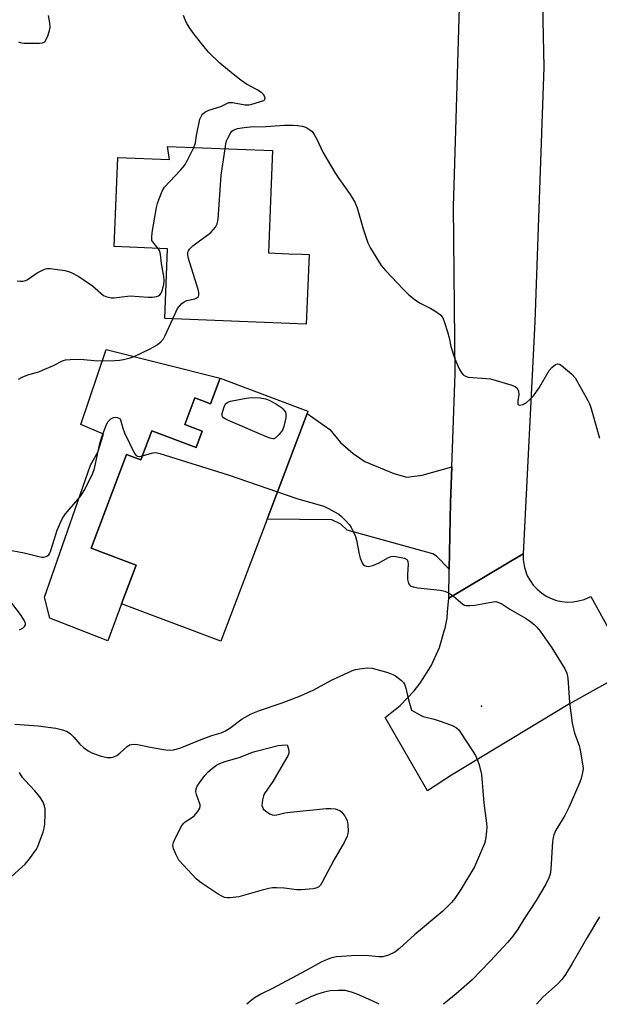
# Model space of a CAD drawing. Units: inches. Extents: x 1279761 to 1285761, y 489452 to 493453.
# Drawn here: x 1279960 to 1280128, y 489453 to 489740 of the extents above; entities that cross this region are included whole.
import ezdxf

# ---------------------------------------------------------------- set-up
doc = ezdxf.new("R2010")
doc.units = ezdxf.units.IN
doc.header["$MEASUREMENT"] = 0
for name, color, linetype in [('BLDG-Footprint', 5, 'Continuous'), ('CULTRL-Pad', 6, 'Continuous'), ('ELEV-Spot Elevation', 7, 'Continuous'), ('TRANS-Driveway', 251, 'Continuous'), ('TRANS-Road', 130, 'Continuous'), ('Undefined', 1, 'Continuous')]:
    doc.layers.add(name, color=color, linetype=linetype)

msp = doc.modelspace()

# ---------------------------------------------------------------- linework, layer by layer
at = {"layer": 'BLDG-Footprint'}
for points, elevation in [([(1280033.24, 489701.54), (1280032.76, 489689.42), (1280032.05, 489671.74), (1280037.95, 489671.5), (1280041.76, 489671.35), (1280043.86, 489671.27), (1280043.05, 489651.02), (1280001.81, 489652.68), (1280002.63, 489672.96), (1279987.13, 489673.58), (1279988.18, 489699.54), (1280003.16, 489698.94), (1280002.67, 489702.78)], 351.15), ([(1280017.99, 489635.33), (1280043.52, 489625.68), (1280043.26, 489624.99), (1280031.65, 489594.27), (1280018.2, 489558.66), (1279989.27, 489569.59), (1279993.53, 489580.88), (1279980.42, 489585.83), (1279990.71, 489613.06), (1279994.83, 489611.5), (1279998.04, 489620), (1280010.95, 489615.12), (1280012.75, 489619.9), (1280007.71, 489621.8), (1280010.62, 489629.52), (1280015.14, 489627.81)], 354.45)]:
    msp.add_lwpolyline(points, close=True, dxfattribs=dict(at, elevation=elevation))
at = {"layer": 'CULTRL-Pad'}
msp.add_lwpolyline([(1280017.99, 489635.33), (1280015.15, 489627.81), (1280010.62, 489629.52), (1280007.71, 489621.8), (1280012.75, 489619.9), (1280010.95, 489615.13), (1279998.04, 489620), (1279994.83, 489611.5), (1279990.71, 489613.06), (1279980.42, 489585.83), (1279993.53, 489580.88), (1279989.27, 489569.59), (1279985.21, 489558.85), (1279968.31, 489565.41), (1279966.8, 489571.52), (1279980.16, 489609.96), (1279982.35, 489613.72), (1279984.03, 489618.96), (1279977.35, 489621.78), (1279984.78, 489643.64)], close=True, dxfattribs=at)
at = {"layer": 'ELEV-Spot Elevation'}
msp.add_point((1280094.1, 489539.8, 355.74), dxfattribs=at)
at = {"layer": 'TRANS-Driveway'}
msp.add_lwpolyline([(1280085.44, 489609.46), (1280085.05, 489599.1), (1280084.7, 489579.66), (1280081.01, 489583.47), (1280079.87, 489584.14), (1280054.99, 489591.04), (1280053.09, 489592.76), (1280050.53, 489594.01), (1280031.65, 489594.27), (1280043.26, 489624.99), (1280049.88, 489620.37), (1280053, 489616.55), (1280056.69, 489613.4), (1280060.11, 489611.01), (1280068.56, 489607.53), (1280072.36, 489606.47), (1280076.83, 489607.03)], close=True, dxfattribs=at)
at = {"layer": 'TRANS-Road'}
msp.add_lwpolyline([(1280111.37, 489770.69), (1280111.98, 489739.46), (1280112.25, 489725.84), (1280109.61, 489651.69), (1280106.18, 489584.11), (1280084.55, 489571.24), (1280084.7, 489579.66), (1280085.05, 489599.1), (1280085.44, 489609.46), (1280086.46, 489636.54), (1280085.89, 489685.45), (1280085.98, 489688.27), (1280086.57, 489707.48), (1280087.78, 489746.74)], dxfattribs=at)
msp.add_lwpolyline([(1280084.55, 489571.24), (1280106.18, 489584.11), (1280106.2, 489582.48), (1280106.61, 489580.13), (1280107.43, 489577.76), (1280109.17, 489575), (1280110.28, 489573.8), (1280111.52, 489572.75), (1280112.91, 489571.84), (1280114.36, 489571.13), (1280115.9, 489570.59), (1280117.49, 489570.25), (1280119.12, 489570.1), (1280120.75, 489570.16), (1280122.37, 489570.41), (1280123.94, 489570.86), (1280125.89, 489571.73), (1280137.69, 489550.46), (1280119.67, 489540.47), (1280085.37, 489519.68), (1280078.4, 489515.11), (1280066.04, 489536.52), (1280070.35, 489539.96), (1280074.43, 489544.2), (1280076.24, 489546.51), (1280079.38, 489551.49), (1280081.81, 489556.85), (1280083.33, 489561.96), (1280083.47, 489562.49), (1280084.04, 489565.38), (1280084.22, 489567.27)], close=True, dxfattribs=at)
at = {"layer": 'Undefined'}
for points, elevation in [([(1279959.21, 489733.19), (1279959.72, 489733.01), (1279960.87, 489732.88), (1279965.38, 489732.83), (1279966.21, 489732.93), (1279966.86, 489733.27), (1279967.28, 489733.91), (1279967.73, 489734.94), (1279968.29, 489736.57), (1279968.46, 489737.4), (1279968.4, 489738.72), (1279967.94, 489740.89)], 348), ([(1280010.28, 489702.47), (1280010.77, 489703.84), (1280011.08, 489705.92), (1280012.09, 489710.7), (1280012.64, 489711.88), (1280012.96, 489712.29), (1280013.5, 489712.74), (1280014.63, 489713.31), (1280018.2, 489714.44), (1280020.47, 489715.57), (1280021.53, 489715.6), (1280025.2, 489714.9), (1280026.4, 489714.86), (1280027.2, 489715.04), (1280030.69, 489716.17), (1280031.02, 489716.41), (1280031.06, 489716.94), (1280030.68, 489717.8), (1280030.14, 489718.37), (1280028.72, 489719.28), (1280025.59, 489720.89), (1280023.97, 489722.03), (1280021.73, 489723.78), (1280017.89, 489726.98), (1280014.61, 489730.21), (1280013.28, 489731.73), (1280010.28, 489735.6), (1280009.33, 489736.93), (1280008.3, 489738.61), (1280007.78, 489739.6), (1280007.25, 489740.9)], 350), ([(1279999.92, 489673.07), (1279998.34, 489674.96), (1279998.11, 489675.42), (1279998.02, 489676.23), (1279998.19, 489677.67), (1279999.44, 489684.99), (1279999.71, 489686.14), (1280000.18, 489687.53), (1280001.03, 489689.71), (1280001.77, 489690.95), (1280006.41, 489695.89), (1280007.55, 489697.22), (1280008.44, 489698.76), (1280010.28, 489702.47)], 350), ([(1280004.2, 489652.58), (1280005.58, 489655.53), (1280006.08, 489656.22), (1280006.84, 489657.02), (1280007.48, 489657.53), (1280008.22, 489657.89), (1280010.57, 489658.43), (1280011.17, 489658.65), (1280011.64, 489659.1), (1280011.8, 489659.5), (1280011.79, 489660.28), (1280011.59, 489661.11), (1280008.76, 489670.16), (1280008.55, 489671.2), (1280008.54, 489671.94), (1280008.7, 489672.4), (1280009.01, 489672.83), (1280010.05, 489673.82), (1280011.9, 489675.32), (1280014.38, 489676.99), (1280015.28, 489677.73), (1280016.62, 489679.21), (1280017.14, 489680.18), (1280017.37, 489681.62), (1280018.29, 489694.4), (1280019.41, 489702.1)], 352), ([(1279958.87, 489663.66), (1279959.71, 489663.52), (1279960.51, 489663.54), (1279961.28, 489663.68), (1279961.78, 489663.89), (1279964.68, 489665.96), (1279966, 489666.67), (1279967.08, 489667.1), (1279967.63, 489667.2), (1279968.45, 489667.19), (1279972.76, 489666.62), (1279973.78, 489666.36), (1279974.53, 489666.08), (1279976.8, 489664.89), (1279980.76, 489662.22), (1279984.02, 489659.39), (1279984.94, 489658.93), (1279986.21, 489658.69), (1279987.07, 489658.72), (1279991.71, 489659.26), (1279997.03, 489658.91), (1279998.2, 489658.9), (1279999.55, 489659.09), (1280000.04, 489659.27), (1280000.4, 489659.53), (1280000.78, 489660.02), (1280001.18, 489661.01), (1280001.59, 489662.63), (1280001.7, 489663.73), (1280001.59, 489664.88), (1280000.91, 489668.68), (1280000.55, 489671.44), (1280000.25, 489672.45), (1279999.92, 489673.07)], 350), ([(1279959.26, 489635), (1279960.27, 489635.55), (1279961.92, 489636.22), (1279965.11, 489637.17), (1279966.21, 489637.59), (1279969.43, 489639.02), (1279972.06, 489640.36), (1279972.87, 489640.62), (1279974.31, 489640.76), (1279977.23, 489640.78), (1279982.29, 489640.35), (1279987.24, 489640.44), (1279988.69, 489640.53), (1279989.82, 489640.71), (1279991.78, 489641.18), (1279992.87, 489641.55), (1279997.61, 489643.83), (1279999.59, 489645.02), (1280000.69, 489645.91), (1280001.42, 489646.75), (1280001.99, 489647.67), (1280004.2, 489652.58)], 352), ([(1279955.76, 489585.36), (1279960.91, 489584.43), (1279965.16, 489583.36), (1279966.01, 489583.21), (1279966.54, 489583.2), (1279967.26, 489583.34), (1279967.68, 489583.53), (1279968.04, 489583.85), (1279968.31, 489584.3), (1279968.62, 489585.1), (1279970.48, 489591.05), (1279971.91, 489594.29), (1279972.93, 489595.79), (1279976.53, 489599.92), (1279977.41, 489601.05), (1279978.31, 489602.59), (1279980.79, 489607.35), (1279981.37, 489609.01), (1279982.96, 489616.27), (1279983.53, 489618.23), (1279984.82, 489621.76), (1279985.39, 489622.69), (1279986.13, 489623.45), (1279986.89, 489623.8), (1279987.51, 489623.89), (1279988.1, 489623.83), (1279988.82, 489623.45), (1279989.61, 489620.73), (1279990.08, 489619.39), (1279993.02, 489613.36), (1279993.51, 489612.76), (1279993.92, 489612.54), (1279994.42, 489612.51), (1279995.27, 489612.67)], 354), ([(1279995.27, 489612.67), (1279998.34, 489613.58), (1279999.27, 489613.61), (1280000.42, 489613.38), (1280020.3, 489607.18), (1280034.64, 489602.17)], 354), ([(1279959.51, 489562), (1279960.62, 489562.63), (1279960.95, 489562.96), (1279961.22, 489563.48), (1279961.24, 489563.89), (1279961.01, 489564.6), (1279959.83, 489566.52), (1279956.01, 489571.46)], 354)]:
    msp.add_lwpolyline(points, dxfattribs=dict(at, elevation=elevation))
for points, elevation in [([(1280033.33, 489617.63), (1280032.55, 489617.78), (1280031.46, 489618.21), (1280020.44, 489622.96), (1280019.38, 489623.46), (1280018.94, 489623.75), (1280018.64, 489624.11), (1280018.58, 489624.31), (1280018.59, 489625.04), (1280019, 489626.64), (1280019.3, 489627.4), (1280019.56, 489627.84), (1280020.16, 489628.31), (1280020.95, 489628.57), (1280025.56, 489629.49), (1280027.05, 489629.65), (1280029.64, 489629.61), (1280031.19, 489629.25), (1280032.22, 489628.86), (1280034.33, 489627.68), (1280035.84, 489626.71), (1280036.25, 489626.35), (1280036.74, 489625.77), (1280036.97, 489625.35), (1280037.1, 489624.86), (1280037.05, 489623.77), (1280036.51, 489621.21), (1280036.08, 489620.16), (1280035.03, 489618.78), (1280034.02, 489617.85), (1280033.58, 489617.65)], 354), ([(1280033.68, 489508.06), (1280034.51, 489508.16), (1280036.84, 489508.68), (1280038.31, 489508.89), (1280048.85, 489509.97), (1280050.21, 489510.02), (1280051.49, 489509.84), (1280052.78, 489509.37), (1280053.43, 489508.91), (1280054.28, 489507.76), (1280054.94, 489506.46), (1280055.19, 489505.34), (1280055.25, 489503.32), (1280055.18, 489502.75), (1280054.94, 489501.91), (1280054.2, 489500.28), (1280051.05, 489494.89), (1280047.62, 489488.37), (1280047.16, 489487.65), (1280046.57, 489487.09), (1280045.84, 489486.74), (1280045.05, 489486.56), (1280041.52, 489486.28), (1280040.34, 489486.33), (1280036.61, 489486.82), (1280034.35, 489486.91), (1280033.23, 489486.87), (1280032.11, 489486.67), (1280030.17, 489486.18), (1280023.45, 489484.26), (1280020.88, 489484), (1280020.04, 489483.98), (1280019.22, 489484.08), (1280018.43, 489484.41), (1280017.43, 489485.02), (1280012.47, 489488.3), (1280011.1, 489489.4), (1280007.3, 489493.44), (1280005.97, 489494.97), (1280005.14, 489496.45), (1280004.38, 489498.27), (1280004.18, 489499.31), (1280004.35, 489500.1), (1280004.94, 489501.42), (1280006.82, 489505.07), (1280007.34, 489505.75), (1280007.74, 489506.1), (1280009.87, 489507.43), (1280010.53, 489507.96), (1280011.45, 489509.09), (1280012.01, 489510.06), (1280012.15, 489510.57), (1280012.11, 489511.09), (1280011.05, 489514.05), (1280010.9, 489514.87), (1280010.95, 489515.68), (1280011.26, 489516.44), (1280011.9, 489517.42), (1280013.49, 489519.56), (1280014.47, 489520.63), (1280015.77, 489521.73), (1280016.91, 489522.57), (1280017.87, 489523.08), (1280019.39, 489523.67), (1280023.82, 489524.97), (1280027.36, 489526.35), (1280028.49, 489526.7), (1280034.82, 489528.29), (1280035.95, 489528.46), (1280037.49, 489528.51), (1280037.82, 489527.67), (1280038.01, 489526.72), (1280037.96, 489526.07), (1280037.76, 489525.53), (1280033.29, 489517.88), (1280030.92, 489514.38), (1280030.57, 489513.63), (1280030.29, 489512.52), (1280030.17, 489511.67), (1280030.15, 489510.85), (1280030.26, 489510.35), (1280030.52, 489509.92), (1280031.29, 489509.18), (1280032.43, 489508.39), (1280033.15, 489508.1)], 358)]:
    msp.add_lwpolyline(points, close=True, dxfattribs=dict(at, elevation=elevation))
for points in [[(1280019.41, 489702.1, 352), (1280019.63, 489703.55, 352), (1280019.84, 489704.37, 352), (1280020.27, 489705.4, 352), (1280020.93, 489706.62, 352), (1280021.41, 489707.25, 352), (1280021.79, 489707.55, 352), (1280022.99, 489707.96, 352), (1280024.95, 489708.31, 352), (1280026.72, 489708.49, 352), (1280031.31, 489708.59, 352), (1280036.7, 489708.93, 352), (1280039.11, 489708.98, 352), (1280040.51, 489708.9, 352), (1280041.89, 489708.7, 352), (1280042.87, 489708.38, 352), (1280043.84, 489707.84, 352), (1280044.72, 489707.12, 352), (1280045.37, 489706.27, 352), (1280046.17, 489704.85, 352), (1280047.91, 489701.12, 352), (1280051.4, 489695.19, 352), (1280052.51, 489693.45, 352), (1280055.86, 489688.75, 352), (1280057.19, 489686.51, 352), (1280057.88, 489684.88, 352), (1280059.6, 489678.78, 352), (1280060.97, 489674.68, 352), (1280061.78, 489673.12, 352), (1280064.87, 489668.09, 352), (1280066.2, 489666.53, 352), (1280071.26, 489661.19, 352), (1280072.95, 489659.56, 352), (1280074.8, 489658.11, 352), (1280076, 489657.27, 352), (1280079.32, 489655.61, 352), (1280080.53, 489654.88, 352), (1280082.1, 489653.69, 352), (1280082.81, 489652.86, 352), (1280083.35, 489651.54, 352), (1280084.2, 489648.75, 352), (1280084.64, 489647.06, 352), (1280085.13, 489644.51, 352), (1280086.32, 489640.9, 352), (1280087.55, 489638, 352), (1280088.12, 489637.06, 352), (1280088.78, 489636.25, 352), (1280089.42, 489635.83, 352), (1280090.24, 489635.62, 352), (1280095.55, 489635.23, 352), (1280096.68, 489635.05, 352), (1280102.59, 489633.38, 352), (1280103.91, 489632.88, 352), (1280104.49, 489632.4, 352), (1280104.9, 489631.54, 352), (1280104.97, 489630.54, 352), (1280104.66, 489628.68, 352), (1280104.63, 489627.95, 352), (1280104.67, 489627.75, 352), (1280104.86, 489627.49, 352), (1280105.21, 489627.41, 352), (1280106.13, 489627.61, 352), (1280107.09, 489628.11, 352), (1280108.2, 489629.08, 352), (1280109.23, 489630.16, 352), (1280110.88, 489632.43, 352), (1280113.81, 489637.55, 352), (1280114.56, 489638.43, 352), (1280115.66, 489639.23, 352), (1280116.35, 489639.43, 352), (1280116.81, 489639.32, 352), (1280117.27, 489639.07, 352), (1280120.44, 489636.49, 352), (1280121.38, 489635.39, 352), (1280125.02, 489628.83, 352), (1280125.54, 489627.77, 352), (1280125.91, 489626.71, 352), (1280128.5, 489617.77, 352)], [(1280034.64, 489602.17, 354), (1280040.55, 489600.2, 354), (1280048.18, 489597.97, 354), (1280049.5, 489597.36, 354), (1280051.3, 489596.4, 354), (1280052.55, 489595.66, 354), (1280053.25, 489595.14, 354), (1280054.48, 489593.88, 354), (1280055.63, 489592.54, 354), (1280056.12, 489591.82, 354), (1280056.65, 489590.79, 354), (1280057.34, 489589.19, 354), (1280057.71, 489588.09, 354), (1280058.44, 489584, 354), (1280058.72, 489582.85, 354), (1280059.28, 489581.51, 354), (1280059.58, 489581.06, 354), (1280059.99, 489580.74, 354), (1280060.49, 489580.56, 354), (1280061.03, 489580.48, 354), (1280061.59, 489580.52, 354), (1280062.41, 489580.75, 354), (1280064.29, 489581.55, 354), (1280066.76, 489583, 354), (1280067.77, 489583.4, 354), (1280068.31, 489583.45, 354), (1280069.15, 489583.37, 354), (1280071.66, 489582.84, 354), (1280072.32, 489582.52, 354), (1280072.47, 489582.37, 354), (1280072.65, 489581.94, 354), (1280072.7, 489581.13, 354), (1280072.49, 489578.13, 354), (1280072.52, 489576.71, 354), (1280072.8, 489575.47, 354), (1280073.07, 489575.07, 354), (1280073.47, 489574.77, 354), (1280074.2, 489574.5, 354), (1280075.56, 489574.23, 354), (1280082.02, 489573.57, 354), (1280083.44, 489573.28, 354), (1280084.45, 489572.78, 354), (1280085.89, 489571.81, 354), (1280088.65, 489569.47, 354), (1280089.11, 489569.23, 354), (1280089.62, 489569.1, 354), (1280090.73, 489569.06, 354), (1280092.16, 489569.18, 354), (1280097.44, 489570.2, 354), (1280098.3, 489570.21, 354), (1280098.8, 489570.1, 354), (1280099.99, 489569.56, 354), (1280102.36, 489568.04, 354), (1280106.9, 489565.41, 354), (1280108.1, 489564.62, 354), (1280109.4, 489563.6, 354), (1280110.21, 489562.8, 354), (1280111.17, 489561.66, 354), (1280114.6, 489556.76, 354), (1280118.4, 489550.69, 354), (1280118.93, 489549.36, 354), (1280119.22, 489547.98, 354), (1280119.73, 489540.86, 354), (1280120.53, 489534.84, 354), (1280121.16, 489531.95, 354), (1280122.5, 489528.37, 354), (1280122.86, 489526.99, 354), (1280123.64, 489522.43, 354), (1280123.69, 489521.58, 354), (1280123.54, 489520.43, 354), (1280123.13, 489518.74, 354), (1280122.75, 489517.61, 354), (1280121.22, 489514.03, 354), (1280119.51, 489510.3, 354), (1280118.35, 489507.94, 354), (1280115.71, 489503.64, 354), (1280115.15, 489502.34, 354), (1280114.94, 489501.53, 354), (1280114.78, 489500.36, 354), (1280114.28, 489492.36, 354), (1280114.06, 489490.9, 354), (1280113.74, 489489.78, 354), (1280112.8, 489487.98, 354), (1280110, 489483.18, 354), (1280106.36, 489477.61, 354), (1280104.67, 489474.87, 354), (1280103.18, 489472.79, 354), (1280101.76, 489471.03, 354), (1280096.64, 489465.48, 354), (1280091.39, 489460.11, 354), (1280086.74, 489456.05, 354), (1280083.03, 489452.97, 354)], [(1279958.12, 489534.54, 356), (1279964.93, 489534.06, 356), (1279970.1, 489533.38, 356), (1279972.07, 489532.92, 356), (1279973.42, 489532.38, 356), (1279974.35, 489531.76, 356), (1279975.33, 489530.77, 356), (1279977.06, 489528.68, 356), (1279978.14, 489527.75, 356), (1279979.54, 489526.75, 356), (1279980.55, 489526.21, 356), (1279981.61, 489525.76, 356), (1279983.33, 489525.24, 356), (1279985.06, 489524.82, 356), (1279986.2, 489524.8, 356), (1279987.04, 489525.03, 356), (1279987.84, 489525.4, 356), (1279988.77, 489526.09, 356), (1279990.88, 489528.08, 356), (1279991.6, 489528.5, 356), (1279992.14, 489528.65, 356), (1279993, 489528.68, 356), (1279993.88, 489528.58, 356), (1279998.15, 489527.71, 356), (1280002.12, 489527.11, 356), (1280003.54, 489526.99, 356), (1280004.35, 489527.06, 356), (1280006.22, 489527.53, 356), (1280012.46, 489530.12, 356), (1280015.55, 489531.24, 356), (1280018.25, 489532.05, 356), (1280019.3, 489532.46, 356), (1280020.76, 489533.33, 356), (1280024.41, 489536.12, 356), (1280027.01, 489537.59, 356), (1280029.46, 489538.54, 356), (1280036.02, 489540.79, 356), (1280040.91, 489542.59, 356), (1280045.03, 489544.48, 356), (1280050.62, 489547.41, 356), (1280055.23, 489549.61, 356), (1280056.96, 489550.33, 356), (1280058.59, 489550.69, 356), (1280060.85, 489550.95, 356), (1280062.27, 489550.81, 356), (1280066.85, 489549.57, 356), (1280068.22, 489549.04, 356), (1280068.99, 489548.63, 356), (1280070.81, 489547.23, 356), (1280071.38, 489546.63, 356), (1280071.67, 489546.15, 356), (1280072.04, 489545.05, 356), (1280072.73, 489541.97, 356), (1280073.66, 489538.64, 356), (1280076.1, 489537.28, 356), (1280077.11, 489536.8, 356), (1280077.9, 489536.54, 356), (1280080.33, 489535.96, 356), (1280081.73, 489535.51, 356), (1280085.33, 489534.22, 356), (1280086.13, 489533.88, 356), (1280086.85, 489533.45, 356), (1280087.44, 489532.84, 356), (1280087.96, 489532.13, 356), (1280091.69, 489526.44, 356), (1280092.29, 489525.42, 356), (1280092.88, 489524.08, 356), (1280093.38, 489522.69, 356), (1280094.06, 489519.88, 356), (1280094.8, 489511.5, 356), (1280095.53, 489505.7, 356), (1280095.59, 489504.55, 356), (1280095.52, 489503.42, 356), (1280095.22, 489500.9, 356), (1280094.93, 489499.8, 356), (1280092.05, 489493.03, 356), (1280088.1, 489486.44, 356), (1280086.29, 489483.75, 356), (1280085.39, 489482.62, 356), (1280082.78, 489480.04, 356), (1280074.56, 489473.16, 356), (1280070.18, 489469.21, 356), (1280068.82, 489468.14, 356), (1280066.97, 489467.29, 356), (1280065.3, 489466.82, 356), (1280064.2, 489466.81, 356), (1280060.27, 489467.13, 356), (1280056.22, 489467.11, 356), (1280051.89, 489466.78, 356), (1280050.49, 489466.47, 356), (1280049.12, 489466.04, 356), (1280047.41, 489465.24, 356), (1280042.83, 489462.7, 356), (1280033.22, 489457.58, 356), (1280029.96, 489455.98, 356), (1280028.15, 489454.97, 356), (1280026.95, 489454.12, 356), (1280025.7, 489452.97, 356)], [(1279956.25, 489489.27, 356), (1279961.13, 489493.81, 356), (1279962.41, 489495.35, 356), (1279964.43, 489498.12, 356), (1279964.83, 489498.9, 356), (1279965.38, 489500.28, 356), (1279966.39, 489503.09, 356), (1279966.71, 489504.23, 356), (1279966.85, 489505.41, 356), (1279966.97, 489508.39, 356), (1279966.95, 489509.88, 356), (1279966.83, 489510.76, 356), (1279966.36, 489511.98, 356), (1279965.42, 489513.37, 356), (1279963.94, 489515.12, 356), (1279961.14, 489518.09, 356), (1279960.39, 489518.98, 356), (1279959.53, 489520.43, 356)], [(1280128.46, 489478.42, 352), (1280124.83, 489472.46, 352), (1280120.49, 489464.87, 352), (1280118.53, 489461.68, 352), (1280117.56, 489460.25, 352), (1280116.23, 489458.79, 352), (1280112.08, 489455.18, 352), (1280110.06, 489452.97, 352)], [(1280064.27, 489452.97, 354), (1280062.09, 489454.04, 354), (1280057.84, 489455.95, 354), (1280056.24, 489456.52, 354), (1280054.34, 489456.94, 354), (1280052.33, 489457.03, 354), (1280050, 489456.91, 354), (1280048.27, 489456.51, 354), (1280045.98, 489455.83, 354), (1280044.34, 489455.15, 354), (1280039.88, 489452.97, 354)]]:
    msp.add_polyline3d(points, dxfattribs=at)

doc.saveas('drawing.dxf')
